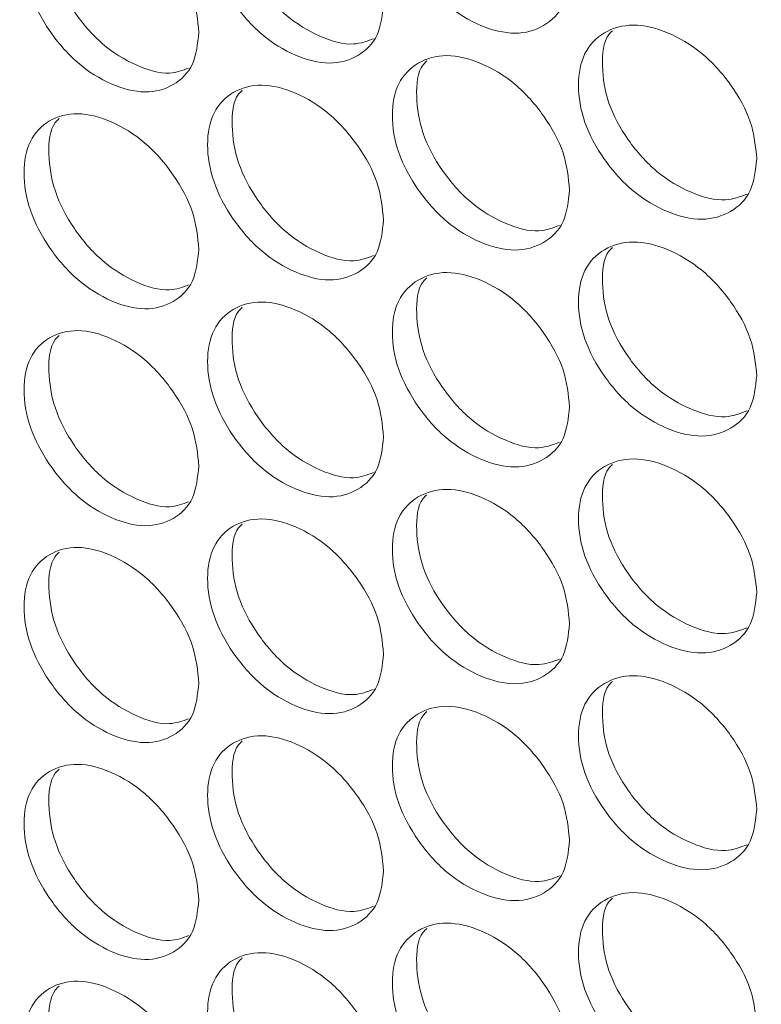
# Model space of a CAD drawing. Units: millimetres. Extents: x 74 to 2910, y 52 to 2015.
# Drawn here: x 2243 to 2270, y 1218 to 1254 of the extents above; entities that cross this region are included whole.
import ezdxf

# ---------------------------------------------------------------- set-up
doc = ezdxf.new("R2010")
doc.units = ezdxf.units.MM
doc.header["$LTSCALE"] = 10

msp = doc.modelspace()

# ---------------------------------------------------------------- linework, layer by layer
at = {"color": 7, "linetype": 'Continuous', "lineweight": 15}
for points, knots in [([(1963.858, 1324.9582), (1964.2616, 1324.4591), (1967.0927, 1320.958), (1972.5446, 1314.5098), (1980.3314, 1305.651), (1988.4117, 1296.8822), (1996.767, 1288.2017), (2005.3986, 1279.6138), (2014.3024, 1271.1212), (2023.4754, 1262.7269), (2032.9143, 1254.4339), (2042.6159, 1246.2449), (2052.5766, 1238.1627), (2062.793, 1230.1903), (2073.2615, 1222.3301), (2083.9783, 1214.5851), (2094.9398, 1206.9577), (2106.1421, 1199.4505), (2117.5812, 1192.0661), (2129.2532, 1184.8069), (2141.154, 1177.6754), (2153.2794, 1170.6739), (2165.6254, 1163.8049), (2178.1875, 1157.0705), (2190.9615, 1150.4731), (2203.9429, 1144.0148), (2217.1273, 1137.6978), (2230.5101, 1131.5241), (2244.0868, 1125.4958), (2257.8527, 1119.6149), (2271.803, 1113.8833), (2285.9331, 1108.3029), (2300.2379, 1102.8757), (2314.7127, 1097.6033), (2329.3526, 1092.4875), (2344.1523, 1087.5299), (2359.1075, 1082.7329), (2374.2105, 1078.0949), (2389.4658, 1073.6295), (2399.9758, 1070.6636), (2405.4078, 1069.1982), (2405.6756, 1069.1259)], [0, 0, 0, 0, 0.0044619, 0.0312984, 0.0581392, 0.0849858, 0.1118377, 0.1386944, 0.1655552, 0.1924197, 0.2192874, 0.2461577, 0.2730303, 0.2999048, 0.3267808, 0.353658, 0.3805361, 0.4074147, 0.4342937, 0.4611729, 0.4880519, 0.5149306, 0.5418089, 0.5686867, 0.5955637, 0.6224401, 0.6493156, 0.6761903, 0.703064, 0.7299367, 0.7568084, 0.7836791, 0.8105488, 0.8374174, 0.8642849, 0.8911514, 0.9180169, 0.9448814, 0.9717449, 0.9986074, 1, 1, 1, 1]), ([(2262.7975, 1256.0303), (2262.7534, 1255.6185), (2262.6653, 1254.7952), (2261.8946, 1254.043), (2260.8362, 1253.7355), (2259.5564, 1254.0445), (2258.2799, 1254.8101), (2257.2186, 1256.0092), (2256.4763, 1257.3975), (2256.2508, 1258.7834), (2256.4761, 1259.9785), (2257.2183, 1260.7369), (2258.2802, 1261.0385), (2259.5559, 1260.729), (2260.8366, 1259.9637), (2261.8948, 1258.7699), (2262.6679, 1257.3744), (2262.7543, 1256.4781), (2262.7975, 1256.0303)], [0, 0, 0, 0, 0.06252468, 0.12498985, 0.18743308, 0.24999554, 0.31245094, 0.37500314, 0.43745896, 0.50000752, 0.56244791, 0.62501474, 0.68745623, 0.75001948, 0.81247341, 0.87502745, 0.9375666, 1, 1, 1, 1]), ([(2256.0034, 1254.9284), (2255.9596, 1254.5168), (2255.872, 1253.6939), (2255.1065, 1252.9458), (2254.0551, 1252.6439), (2252.7839, 1252.9597), (2251.516, 1253.732), (2250.4619, 1254.9367), (2249.7246, 1256.3289), (2249.5007, 1257.7159), (2249.7244, 1258.9099), (2250.4616, 1259.6644), (2251.5163, 1259.9604), (2252.7835, 1259.6441), (2254.0555, 1258.8721), (2255.1067, 1257.6727), (2255.8746, 1256.2732), (2255.9605, 1255.3764), (2256.0034, 1254.9284)], [0, 0, 0, 0, 0.0625247, 0.1249901, 0.187433, 0.2499958, 0.3124509, 0.3750031, 0.437459, 0.5000076, 0.5624479, 0.6250149, 0.6874564, 0.7500192, 0.812473, 0.8750272, 0.9375666, 1, 1, 1, 1]), ([(2255.6341, 1253.6337), (2255.4027, 1253.5465), (2254.8386, 1253.3337), (2253.6723, 1253.6664), (2252.4132, 1254.4239), (2251.3609, 1255.6298), (2250.6174, 1257.0287), (2250.4245, 1258.3843), (2250.504, 1259.3417), (2250.797, 1259.6279), (2250.8444, 1259.6742)], [0, 0, 0, 0, 0.10095358, 0.24615926, 0.39111591, 0.53636316, 0.68147454, 0.82686809, 0.97201018, 1, 1, 1, 1]), ([(2249.255, 1253.8623), (2249.2114, 1253.4509), (2249.1245, 1252.6285), (2248.3642, 1251.8845), (2247.3199, 1251.5881), (2246.0574, 1251.9106), (2244.7982, 1252.6896), (2243.7513, 1253.8999), (2243.0192, 1255.296), (2242.7968, 1256.6842), (2243.019, 1257.8769), (2243.751, 1258.6276), (2244.7985, 1258.918), (2246.057, 1258.595), (2247.3203, 1257.8163), (2248.3643, 1256.6113), (2249.127, 1255.2077), (2249.2123, 1254.3105), (2249.255, 1253.8623)], [0, 0, 0, 0, 0.06252465, 0.12498984, 0.18743304, 0.24999541, 0.31245117, 0.37500314, 0.43745898, 0.50000752, 0.56244789, 0.62501491, 0.68745606, 0.75001933, 0.81247334, 0.87502721, 0.93756671, 1, 1, 1, 1]), ([(2248.8826, 1252.5636), (2248.6599, 1252.4807), (2248.1064, 1252.2747), (2246.9566, 1252.6132), (2245.7064, 1253.3765), (2244.6613, 1254.5882), (2243.9231, 1255.9909), (2243.731, 1257.3479), (2243.8115, 1258.3072), (2244.1048, 1258.5933), (2244.1539, 1258.6411)], [0, 0, 0, 0, 0.0979689, 0.2434718, 0.3887247, 0.5342701, 0.6796793, 0.8253712, 0.970811, 1, 1, 1, 1]), ([(2269.6368, 1249.2479), (2269.5924, 1248.8358), (2269.5037, 1248.012), (2268.7279, 1247.2558), (2267.6625, 1246.9427), (2266.3742, 1247.2448), (2265.0892, 1248.0037), (2264.0208, 1249.1972), (2263.2736, 1250.5815), (2263.0466, 1251.9661), (2263.2734, 1253.1625), (2264.0205, 1253.9249), (2265.0895, 1254.2321), (2266.3737, 1253.9293), (2267.6629, 1253.1708), (2268.7281, 1251.9826), (2269.5063, 1250.5913), (2269.5933, 1249.6954), (2269.6368, 1249.2479)], [0, 0, 0, 0, 0.0625248, 0.1249901, 0.1874332, 0.2499957, 0.3124512, 0.3750032, 0.4374592, 0.5000077, 0.5624481, 0.6250149, 0.6874565, 0.7500193, 0.812473, 0.8750271, 0.9375665, 1, 1, 1, 1]), ([(2269.274, 1247.9615), (2269.0253, 1247.8653), (2268.4398, 1247.639), (2267.2407, 1247.9599), (2265.9641, 1248.7052), (2264.8978, 1249.8995), (2264.1439, 1251.2908), (2263.9493, 1252.6434), (2264.0269, 1253.5971), (2264.319, 1253.8834), (2264.3629, 1253.9265)], [0, 0, 0, 0, 0.1068186, 0.251447, 0.3958276, 0.5404982, 0.6850326, 0.8298486, 0.9744141, 1, 1, 1, 1]), ([(2262.7975, 1248.1099), (2262.7534, 1247.698), (2262.6653, 1246.8747), (2261.8946, 1246.1226), (2260.8362, 1245.8151), (2259.5564, 1246.124), (2258.2799, 1246.8896), (2257.2186, 1248.0888), (2256.4763, 1249.4771), (2256.2508, 1250.8629), (2256.4761, 1252.0581), (2257.2183, 1252.8165), (2258.2802, 1253.1181), (2259.5559, 1252.8085), (2260.8366, 1252.0432), (2261.8948, 1250.8494), (2262.6679, 1249.4539), (2262.7543, 1248.5576), (2262.7975, 1248.1099)], [0, 0, 0, 0, 0.06252468, 0.12498985, 0.18743308, 0.24999554, 0.31245094, 0.37500314, 0.43745896, 0.50000752, 0.56244791, 0.62501474, 0.68745623, 0.75001948, 0.81247341, 0.87502745, 0.9375666, 1, 1, 1, 1]), ([(2262.4314, 1246.8193), (2262.1914, 1246.7276), (2261.6166, 1246.5081), (2260.4339, 1246.835), (2259.1659, 1247.5864), (2258.1066, 1248.7865), (2257.3579, 1250.1816), (2257.1641, 1251.5358), (2257.2426, 1252.4913), (2257.5353, 1252.7776), (2257.5809, 1252.8222)], [0, 0, 0, 0, 0.1039038, 0.2488178, 0.3934824, 0.5384383, 0.6832585, 0.8283603, 0.9732111, 1, 1, 1, 1]), ([(2256.0034, 1247.0079), (2255.9596, 1246.5963), (2255.872, 1245.7735), (2255.1065, 1245.0254), (2254.0551, 1244.7235), (2252.7839, 1245.0392), (2251.516, 1245.8116), (2250.4619, 1247.0163), (2249.7246, 1248.4085), (2249.5007, 1249.7955), (2249.7244, 1250.9895), (2250.4616, 1251.744), (2251.5163, 1252.04), (2252.7835, 1251.7237), (2254.0555, 1250.9516), (2255.1067, 1249.7522), (2255.8746, 1248.3527), (2255.9605, 1247.4559), (2256.0034, 1247.0079)], [0, 0, 0, 0, 0.0625247, 0.1249901, 0.187433, 0.2499958, 0.3124509, 0.3750031, 0.437459, 0.5000076, 0.5624479, 0.6250149, 0.6874564, 0.7500192, 0.812473, 0.8750272, 0.9375666, 1, 1, 1, 1]), ([(2255.6341, 1245.7133), (2255.4027, 1245.626), (2254.8386, 1245.4133), (2253.6723, 1245.746), (2252.4132, 1246.5034), (2251.3609, 1247.7094), (2250.6174, 1249.1082), (2250.4245, 1250.4638), (2250.504, 1251.4213), (2250.797, 1251.7074), (2250.8444, 1251.7537)], [0, 0, 0, 0, 0.10095358, 0.24615926, 0.39111591, 0.53636316, 0.68147454, 0.82686809, 0.97201018, 1, 1, 1, 1]), ([(2249.255, 1245.9418), (2249.2114, 1245.5305), (2249.1245, 1244.7081), (2248.3642, 1243.964), (2247.3199, 1243.6676), (2246.0574, 1243.9901), (2244.7982, 1244.7691), (2243.7513, 1245.9794), (2243.0192, 1247.3755), (2242.7968, 1248.7637), (2243.019, 1249.9565), (2243.751, 1250.7071), (2244.7985, 1250.9975), (2246.057, 1250.6746), (2247.3203, 1249.8958), (2248.3643, 1248.6909), (2249.127, 1247.2873), (2249.2123, 1246.3901), (2249.255, 1245.9418)], [0, 0, 0, 0, 0.06252465, 0.12498984, 0.18743304, 0.24999541, 0.31245117, 0.37500314, 0.43745898, 0.50000752, 0.56244789, 0.62501491, 0.68745606, 0.75001933, 0.81247334, 0.87502721, 0.93756671, 1, 1, 1, 1]), ([(2248.8826, 1244.6432), (2248.6599, 1244.5603), (2248.1064, 1244.3542), (2246.9566, 1244.6927), (2245.7064, 1245.4561), (2244.6613, 1246.6678), (2243.9231, 1248.0704), (2243.731, 1249.4274), (2243.8115, 1250.3867), (2244.1048, 1250.6728), (2244.1539, 1250.7207)], [0, 0, 0, 0, 0.0979689, 0.2434718, 0.3887247, 0.5342701, 0.6796793, 0.8253712, 0.970811, 1, 1, 1, 1]), ([(2269.6368, 1241.3274), (2269.5924, 1240.9153), (2269.5037, 1240.0916), (2268.7279, 1239.3353), (2267.6625, 1239.0222), (2266.3742, 1239.3244), (2265.0892, 1240.0832), (2264.0208, 1241.2767), (2263.2736, 1242.6611), (2263.0466, 1244.0457), (2263.2734, 1245.2421), (2264.0205, 1246.0044), (2265.0895, 1246.3116), (2266.3737, 1246.0089), (2267.6629, 1245.2504), (2268.7281, 1244.0622), (2269.5063, 1242.6708), (2269.5933, 1241.775), (2269.6368, 1241.3274)], [0, 0, 0, 0, 0.0625248, 0.1249901, 0.1874332, 0.2499957, 0.3124512, 0.3750032, 0.4374592, 0.5000077, 0.5624481, 0.6250149, 0.6874565, 0.7500193, 0.812473, 0.8750271, 0.9375665, 1, 1, 1, 1]), ([(2269.274, 1240.041), (2269.0253, 1239.9449), (2268.4398, 1239.7185), (2267.2407, 1240.0394), (2265.9641, 1240.7848), (2264.8978, 1241.9791), (2264.1439, 1243.3704), (2263.9493, 1244.723), (2264.0269, 1245.6767), (2264.319, 1245.963), (2264.3629, 1246.006)], [0, 0, 0, 0, 0.1068186, 0.251447, 0.3958276, 0.5404982, 0.6850326, 0.8298486, 0.9744141, 1, 1, 1, 1]), ([(2262.7975, 1240.1894), (2262.7534, 1239.7776), (2262.6653, 1238.9543), (2261.8946, 1238.2021), (2260.8362, 1237.8946), (2259.5564, 1238.2036), (2258.2799, 1238.9692), (2257.2186, 1240.1683), (2256.4763, 1241.5566), (2256.2508, 1242.9425), (2256.4761, 1244.1376), (2257.2183, 1244.896), (2258.2802, 1245.1976), (2259.5559, 1244.8881), (2260.8366, 1244.1228), (2261.8948, 1242.929), (2262.6679, 1241.5335), (2262.7543, 1240.6372), (2262.7975, 1240.1894)], [0, 0, 0, 0, 0.06252468, 0.12498985, 0.18743308, 0.24999554, 0.31245094, 0.37500314, 0.43745896, 0.50000752, 0.56244791, 0.62501474, 0.68745623, 0.75001948, 0.81247341, 0.87502745, 0.9375666, 1, 1, 1, 1]), ([(2262.4314, 1238.8988), (2262.1914, 1238.8072), (2261.6166, 1238.5877), (2260.4339, 1238.9145), (2259.1659, 1239.666), (2258.1066, 1240.8661), (2257.3579, 1242.2612), (2257.1641, 1243.6153), (2257.2426, 1244.5708), (2257.5353, 1244.8571), (2257.5809, 1244.9018)], [0, 0, 0, 0, 0.1039038, 0.2488178, 0.3934824, 0.5384383, 0.6832585, 0.8283603, 0.9732111, 1, 1, 1, 1]), ([(2256.0034, 1239.0875), (2255.9596, 1238.6759), (2255.872, 1237.853), (2255.1065, 1237.1049), (2254.0551, 1236.803), (2252.7839, 1237.1188), (2251.516, 1237.8911), (2250.4619, 1239.0958), (2249.7246, 1240.488), (2249.5007, 1241.875), (2249.7244, 1243.069), (2250.4616, 1243.8235), (2251.5163, 1244.1195), (2252.7835, 1243.8032), (2254.0555, 1243.0312), (2255.1067, 1241.8318), (2255.8746, 1240.4323), (2255.9605, 1239.5355), (2256.0034, 1239.0875)], [0, 0, 0, 0, 0.0625247, 0.1249901, 0.187433, 0.2499958, 0.3124509, 0.3750031, 0.437459, 0.5000076, 0.5624479, 0.6250149, 0.6874564, 0.7500192, 0.812473, 0.8750272, 0.9375666, 1, 1, 1, 1]), ([(2255.6341, 1237.7928), (2255.4027, 1237.7056), (2254.8386, 1237.4928), (2253.6723, 1237.8256), (2252.4132, 1238.583), (2251.3609, 1239.7889), (2250.6174, 1241.1878), (2250.4245, 1242.5434), (2250.504, 1243.5008), (2250.797, 1243.787), (2250.8444, 1243.8333)], [0, 0, 0, 0, 0.1009535, 0.2461591, 0.3911157, 0.5363629, 0.6814741, 0.8268676, 0.9720096, 1, 1, 1, 1]), ([(2249.255, 1238.0214), (2249.2114, 1237.61), (2249.1245, 1236.7876), (2248.3642, 1236.0436), (2247.3199, 1235.7472), (2246.0574, 1236.0697), (2244.7982, 1236.8487), (2243.7513, 1238.059), (2243.0192, 1239.4551), (2242.7968, 1240.8433), (2243.019, 1242.0361), (2243.751, 1242.7867), (2244.7985, 1243.0771), (2246.057, 1242.7541), (2247.3203, 1241.9754), (2248.3643, 1240.7704), (2249.127, 1239.3669), (2249.2123, 1238.4696), (2249.255, 1238.0214)], [0, 0, 0, 0, 0.06252465, 0.12498984, 0.18743304, 0.24999541, 0.31245117, 0.37500314, 0.43745898, 0.50000752, 0.56244789, 0.62501491, 0.68745606, 0.75001933, 0.81247334, 0.87502721, 0.93756671, 1, 1, 1, 1]), ([(2248.8826, 1236.7227), (2248.6599, 1236.6398), (2248.1064, 1236.4338), (2246.9566, 1236.7723), (2245.7064, 1237.5356), (2244.6613, 1238.7473), (2243.9231, 1240.15), (2243.731, 1241.507), (2243.8115, 1242.4663), (2244.1048, 1242.7524), (2244.1539, 1242.8002)], [0, 0, 0, 0, 0.0979689, 0.2434718, 0.3887247, 0.5342701, 0.6796793, 0.8253712, 0.970811, 1, 1, 1, 1]), ([(2269.6368, 1233.407), (2269.5924, 1232.9949), (2269.5037, 1232.1711), (2268.7279, 1231.4149), (2267.6625, 1231.1018), (2266.3742, 1231.404), (2265.0892, 1232.1628), (2264.0208, 1233.3563), (2263.2736, 1234.7406), (2263.0466, 1236.1253), (2263.2734, 1237.3216), (2264.0205, 1238.084), (2265.0895, 1238.3912), (2266.3737, 1238.0884), (2267.6629, 1237.3299), (2268.7281, 1236.1417), (2269.5063, 1234.7504), (2269.5933, 1233.8545), (2269.6368, 1233.407)], [0, 0, 0, 0, 0.0625248, 0.1249901, 0.1874332, 0.2499957, 0.3124512, 0.3750032, 0.4374592, 0.5000077, 0.5624481, 0.6250149, 0.6874565, 0.7500193, 0.812473, 0.8750271, 0.9375665, 1, 1, 1, 1]), ([(2269.274, 1232.1206), (2269.0253, 1232.0244), (2268.4398, 1231.7981), (2267.2407, 1232.119), (2265.9641, 1232.8644), (2264.8978, 1234.0586), (2264.1439, 1235.4499), (2263.9493, 1236.8026), (2264.0269, 1237.7562), (2264.319, 1238.0425), (2264.3629, 1238.0856)], [0, 0, 0, 0, 0.1068186, 0.251447, 0.3958276, 0.5404982, 0.6850326, 0.8298486, 0.9744141, 1, 1, 1, 1]), ([(2262.7975, 1232.269), (2262.7534, 1231.8571), (2262.6653, 1231.0338), (2261.8946, 1230.2817), (2260.8362, 1229.9742), (2259.5564, 1230.2832), (2258.2799, 1231.0488), (2257.2186, 1232.2479), (2256.4763, 1233.6362), (2256.2508, 1235.022), (2256.4761, 1236.2172), (2257.2183, 1236.9756), (2258.2802, 1237.2772), (2259.5559, 1236.9676), (2260.8366, 1236.2023), (2261.8948, 1235.0085), (2262.6679, 1233.6131), (2262.7543, 1232.7167), (2262.7975, 1232.269)], [0, 0, 0, 0, 0.06252468, 0.12498985, 0.18743308, 0.24999554, 0.31245094, 0.37500314, 0.43745896, 0.50000752, 0.56244791, 0.62501474, 0.68745623, 0.75001948, 0.81247341, 0.87502745, 0.9375666, 1, 1, 1, 1]), ([(2262.4314, 1230.9784), (2262.1914, 1230.8867), (2261.6166, 1230.6672), (2260.4339, 1230.9941), (2259.1659, 1231.7455), (2258.1066, 1232.9456), (2257.3579, 1234.3408), (2257.1641, 1235.6949), (2257.2426, 1236.6504), (2257.5353, 1236.9367), (2257.5809, 1236.9813)], [0, 0, 0, 0, 0.1039038, 0.2488178, 0.3934824, 0.5384383, 0.6832585, 0.8283603, 0.9732111, 1, 1, 1, 1]), ([(2256.0034, 1231.167), (2255.9596, 1230.7554), (2255.872, 1229.9326), (2255.1065, 1229.1845), (2254.0551, 1228.8826), (2252.7839, 1229.1983), (2251.516, 1229.9707), (2250.4619, 1231.1754), (2249.7246, 1232.5676), (2249.5007, 1233.9546), (2249.7244, 1235.1486), (2250.4616, 1235.9031), (2251.5163, 1236.1991), (2252.7835, 1235.8828), (2254.0555, 1235.1107), (2255.1067, 1233.9113), (2255.8746, 1232.5118), (2255.9605, 1231.615), (2256.0034, 1231.167)], [0, 0, 0, 0, 0.0625247, 0.1249901, 0.187433, 0.2499958, 0.3124509, 0.3750031, 0.437459, 0.5000076, 0.5624479, 0.6250149, 0.6874564, 0.7500192, 0.812473, 0.8750272, 0.9375666, 1, 1, 1, 1]), ([(2255.6341, 1229.8724), (2255.4027, 1229.7851), (2254.8386, 1229.5724), (2253.6723, 1229.9051), (2252.4132, 1230.6625), (2251.3609, 1231.8685), (2250.6174, 1233.2674), (2250.4245, 1234.6229), (2250.504, 1235.5804), (2250.797, 1235.8666), (2250.8444, 1235.9128)], [0, 0, 0, 0, 0.1009535, 0.2461591, 0.3911157, 0.5363629, 0.6814741, 0.8268676, 0.9720096, 1, 1, 1, 1]), ([(2249.255, 1230.1009), (2249.2114, 1229.6896), (2249.1245, 1228.8672), (2248.3642, 1228.1231), (2247.3199, 1227.8268), (2246.0574, 1228.1492), (2244.7982, 1228.9282), (2243.7513, 1230.1385), (2243.0192, 1231.5346), (2242.7968, 1232.9228), (2243.019, 1234.1156), (2243.751, 1234.8662), (2244.7985, 1235.1566), (2246.057, 1234.8337), (2247.3203, 1234.0549), (2248.3643, 1232.85), (2249.127, 1231.4464), (2249.2123, 1230.5492), (2249.255, 1230.1009)], [0, 0, 0, 0, 0.06252465, 0.12498984, 0.18743304, 0.24999541, 0.31245117, 0.37500314, 0.43745898, 0.50000752, 0.56244789, 0.62501491, 0.68745606, 0.75001933, 0.81247334, 0.87502721, 0.93756671, 1, 1, 1, 1]), ([(2248.8826, 1228.8023), (2248.6599, 1228.7194), (2248.1064, 1228.5133), (2246.9566, 1228.8518), (2245.7064, 1229.6152), (2244.6613, 1230.8269), (2243.9231, 1232.2295), (2243.731, 1233.5866), (2243.8115, 1234.5459), (2244.1048, 1234.832), (2244.1539, 1234.8798)], [0, 0, 0, 0, 0.0979689, 0.2434718, 0.3887247, 0.5342701, 0.6796793, 0.8253712, 0.970811, 1, 1, 1, 1]), ([(2269.6368, 1225.4865), (2269.5924, 1225.0744), (2269.5037, 1224.2507), (2268.7279, 1223.4944), (2267.6625, 1223.1813), (2266.3742, 1223.4835), (2265.0892, 1224.2423), (2264.0208, 1225.4358), (2263.2736, 1226.8202), (2263.0466, 1228.2048), (2263.2734, 1229.4012), (2264.0205, 1230.1635), (2265.0895, 1230.4708), (2266.3737, 1230.168), (2267.6629, 1229.4095), (2268.7281, 1228.2213), (2269.5063, 1226.8299), (2269.5933, 1225.9341), (2269.6368, 1225.4865)], [0, 0, 0, 0, 0.0625248, 0.1249901, 0.1874332, 0.2499957, 0.3124512, 0.3750032, 0.4374592, 0.5000077, 0.5624481, 0.6250149, 0.6874565, 0.7500193, 0.812473, 0.8750271, 0.9375665, 1, 1, 1, 1]), ([(2269.274, 1224.2001), (2269.0253, 1224.104), (2268.4398, 1223.8776), (2267.2407, 1224.1985), (2265.9641, 1224.9439), (2264.8978, 1226.1382), (2264.1439, 1227.5295), (2263.9493, 1228.8821), (2264.0269, 1229.8358), (2264.319, 1230.1221), (2264.3629, 1230.1651)], [0, 0, 0, 0, 0.1068186, 0.2514469, 0.3958274, 0.5404979, 0.6850322, 0.8298481, 0.9744135, 1, 1, 1, 1]), ([(2262.7975, 1224.3485), (2262.7534, 1223.9367), (2262.6653, 1223.1134), (2261.8946, 1222.3612), (2260.8362, 1222.0537), (2259.5564, 1222.3627), (2258.2799, 1223.1283), (2257.2186, 1224.3275), (2256.4763, 1225.7157), (2256.2508, 1227.1016), (2256.4761, 1228.2967), (2257.2183, 1229.0551), (2258.2802, 1229.3567), (2259.5559, 1229.0472), (2260.8366, 1228.2819), (2261.8948, 1227.0881), (2262.6679, 1225.6926), (2262.7543, 1224.7963), (2262.7975, 1224.3485)], [0, 0, 0, 0, 0.06252468, 0.12498985, 0.18743308, 0.24999554, 0.31245094, 0.37500314, 0.43745896, 0.50000752, 0.56244791, 0.62501474, 0.68745623, 0.75001948, 0.81247341, 0.87502745, 0.9375666, 1, 1, 1, 1]), ([(2262.4314, 1223.0579), (2262.1914, 1222.9663), (2261.6166, 1222.7468), (2260.4339, 1223.0736), (2259.1659, 1223.8251), (2258.1066, 1225.0252), (2257.3579, 1226.4203), (2257.1641, 1227.7744), (2257.2426, 1228.73), (2257.5353, 1229.0162), (2257.5809, 1229.0609)], [0, 0, 0, 0, 0.1039038, 0.2488178, 0.3934824, 0.5384383, 0.6832585, 0.8283603, 0.9732111, 1, 1, 1, 1]), ([(2256.0034, 1223.2466), (2255.9596, 1222.835), (2255.872, 1222.0121), (2255.1065, 1221.2641), (2254.0551, 1220.9621), (2252.7839, 1221.2779), (2251.516, 1222.0502), (2250.4619, 1223.2549), (2249.7246, 1224.6471), (2249.5007, 1226.0342), (2249.7244, 1227.2281), (2250.4616, 1227.9826), (2251.5163, 1228.2786), (2252.7835, 1227.9623), (2254.0555, 1227.1903), (2255.1067, 1225.9909), (2255.8746, 1224.5914), (2255.9605, 1223.6946), (2256.0034, 1223.2466)], [0, 0, 0, 0, 0.0625247, 0.1249901, 0.187433, 0.2499958, 0.3124509, 0.3750031, 0.437459, 0.5000076, 0.5624479, 0.6250149, 0.6874564, 0.7500192, 0.812473, 0.8750272, 0.9375666, 1, 1, 1, 1]), ([(2255.6341, 1221.9519), (2255.4027, 1221.8647), (2254.8386, 1221.6519), (2253.6723, 1221.9847), (2252.4132, 1222.7421), (2251.3609, 1223.948), (2250.6174, 1225.3469), (2250.4245, 1226.7025), (2250.504, 1227.6599), (2250.797, 1227.9461), (2250.8444, 1227.9924)], [0, 0, 0, 0, 0.1009535, 0.2461591, 0.3911157, 0.5363629, 0.6814741, 0.8268676, 0.9720096, 1, 1, 1, 1]), ([(2249.255, 1222.1805), (2249.2114, 1221.7691), (2249.1245, 1220.9467), (2248.3642, 1220.2027), (2247.3199, 1219.9063), (2246.0574, 1220.2288), (2244.7982, 1221.0078), (2243.7513, 1222.2181), (2243.0192, 1223.6142), (2242.7968, 1225.0024), (2243.019, 1226.1952), (2243.751, 1226.9458), (2244.7985, 1227.2362), (2246.057, 1226.9132), (2247.3203, 1226.1345), (2248.3643, 1224.9295), (2249.127, 1223.526), (2249.2123, 1222.6287), (2249.255, 1222.1805)], [0, 0, 0, 0, 0.06252465, 0.12498984, 0.18743304, 0.24999541, 0.31245117, 0.37500314, 0.43745898, 0.50000752, 0.56244789, 0.62501491, 0.68745606, 0.75001933, 0.81247334, 0.87502721, 0.93756671, 1, 1, 1, 1]), ([(2248.8826, 1220.8818), (2248.6599, 1220.7989), (2248.1064, 1220.5929), (2246.9566, 1220.9314), (2245.7064, 1221.6947), (2244.6613, 1222.9064), (2243.9231, 1224.3091), (2243.731, 1225.6661), (2243.8115, 1226.6254), (2244.1048, 1226.9115), (2244.1539, 1226.9593)], [0, 0, 0, 0, 0.0979689, 0.2434718, 0.3887247, 0.5342701, 0.6796793, 0.8253712, 0.970811, 1, 1, 1, 1]), ([(2269.6368, 1217.5661), (2269.5924, 1217.154), (2269.5037, 1216.3302), (2268.7279, 1215.574), (2267.6625, 1215.2609), (2266.3742, 1215.5631), (2265.0892, 1216.3219), (2264.0208, 1217.5154), (2263.2736, 1218.8997), (2263.0466, 1220.2844), (2263.2734, 1221.4807), (2264.0205, 1222.2431), (2265.0895, 1222.5503), (2266.3737, 1222.2475), (2267.6629, 1221.489), (2268.7281, 1220.3008), (2269.5063, 1218.9095), (2269.5933, 1218.0136), (2269.6368, 1217.5661)], [0, 0, 0, 0, 0.0625248, 0.1249901, 0.1874332, 0.2499957, 0.3124512, 0.3750032, 0.4374592, 0.5000077, 0.5624481, 0.6250149, 0.6874565, 0.7500193, 0.812473, 0.8750271, 0.9375665, 1, 1, 1, 1]), ([(2269.274, 1216.2797), (2269.0253, 1216.1835), (2268.4398, 1215.9572), (2267.2407, 1216.2781), (2265.9641, 1217.0235), (2264.8978, 1218.2177), (2264.1439, 1219.609), (2263.9493, 1220.9617), (2264.0269, 1221.9153), (2264.319, 1222.2016), (2264.3629, 1222.2447)], [0, 0, 0, 0, 0.1068186, 0.2514469, 0.3958274, 0.5404979, 0.6850322, 0.8298481, 0.9744135, 1, 1, 1, 1]), ([(2262.7975, 1216.4281), (2262.7534, 1216.0162), (2262.6653, 1215.1929), (2261.8946, 1214.4408), (2260.8362, 1214.1333), (2259.5564, 1214.4423), (2258.2799, 1215.2079), (2257.2186, 1216.407), (2256.4763, 1217.7953), (2256.2508, 1219.1811), (2256.4761, 1220.3763), (2257.2183, 1221.1347), (2258.2802, 1221.4363), (2259.5559, 1221.1267), (2260.8366, 1220.3614), (2261.8948, 1219.1676), (2262.6679, 1217.7722), (2262.7543, 1216.8758), (2262.7975, 1216.4281)], [0, 0, 0, 0, 0.06252468, 0.12498985, 0.18743308, 0.24999554, 0.31245094, 0.37500314, 0.43745896, 0.50000752, 0.56244791, 0.62501474, 0.68745623, 0.75001948, 0.81247341, 0.87502745, 0.9375666, 1, 1, 1, 1]), ([(2262.4314, 1215.1375), (2262.1914, 1215.0458), (2261.6166, 1214.8263), (2260.4339, 1215.1532), (2259.1659, 1215.9046), (2258.1066, 1217.1047), (2257.3579, 1218.4999), (2257.1641, 1219.854), (2257.2426, 1220.8095), (2257.5353, 1221.0958), (2257.5809, 1221.1405)], [0, 0, 0, 0, 0.1039038, 0.2488178, 0.3934824, 0.5384383, 0.6832585, 0.8283603, 0.9732111, 1, 1, 1, 1]), ([(2256.0034, 1215.3261), (2255.9596, 1214.9145), (2255.872, 1214.0917), (2255.1065, 1213.3436), (2254.0551, 1213.0417), (2252.7839, 1213.3574), (2251.516, 1214.1298), (2250.4619, 1215.3345), (2249.7246, 1216.7267), (2249.5007, 1218.1137), (2249.7244, 1219.3077), (2250.4616, 1220.0622), (2251.5163, 1220.3582), (2252.7835, 1220.0419), (2254.0555, 1219.2699), (2255.1067, 1218.0705), (2255.8746, 1216.6709), (2255.9605, 1215.7742), (2256.0034, 1215.3261)], [0, 0, 0, 0, 0.0625247, 0.1249901, 0.187433, 0.2499958, 0.3124509, 0.3750031, 0.437459, 0.5000076, 0.5624479, 0.6250149, 0.6874564, 0.7500192, 0.812473, 0.8750272, 0.9375666, 1, 1, 1, 1]), ([(2255.6341, 1214.0315), (2255.4027, 1213.9442), (2254.8386, 1213.7315), (2253.6723, 1214.0642), (2252.4132, 1214.8217), (2251.3609, 1216.0276), (2250.6174, 1217.4265), (2250.4245, 1218.782), (2250.504, 1219.7395), (2250.797, 1220.0257), (2250.8444, 1220.0719)], [0, 0, 0, 0, 0.1009535, 0.2461591, 0.3911157, 0.5363629, 0.6814741, 0.8268676, 0.9720096, 1, 1, 1, 1]), ([(2249.255, 1214.2601), (2249.2114, 1213.8487), (2249.1245, 1213.0263), (2248.3642, 1212.2823), (2247.3199, 1211.9859), (2246.0574, 1212.3083), (2244.7982, 1213.0873), (2243.7513, 1214.2976), (2243.0192, 1215.6937), (2242.7968, 1217.0819), (2243.019, 1218.2747), (2243.751, 1219.0253), (2244.7985, 1219.3157), (2246.057, 1218.9928), (2247.3203, 1218.214), (2248.3643, 1217.0091), (2249.127, 1215.6055), (2249.2123, 1214.7083), (2249.255, 1214.2601)], [0, 0, 0, 0, 0.0625244, 0.1249896, 0.1874328, 0.2499953, 0.3124511, 0.3750031, 0.437459, 0.5000073, 0.5624477, 0.6250147, 0.6874559, 0.7500192, 0.8124732, 0.8750272, 0.9375667, 1, 1, 1, 1]), ([(2248.8826, 1212.9614), (2248.6599, 1212.8785), (2248.1064, 1212.6725), (2246.9566, 1213.0109), (2245.7064, 1213.7743), (2244.6613, 1214.986), (2243.9231, 1216.3887), (2243.731, 1217.7457), (2243.8115, 1218.705), (2244.1048, 1218.9911), (2244.1539, 1219.0389)], [0, 0, 0, 0, 0.0979689, 0.243472, 0.3887251, 0.5342705, 0.6796798, 0.8253711, 0.970811, 1, 1, 1, 1])]:
    msp.add_open_spline(points, degree=3, knots=knots, dxfattribs=at)

doc.saveas('drawing.dxf')
